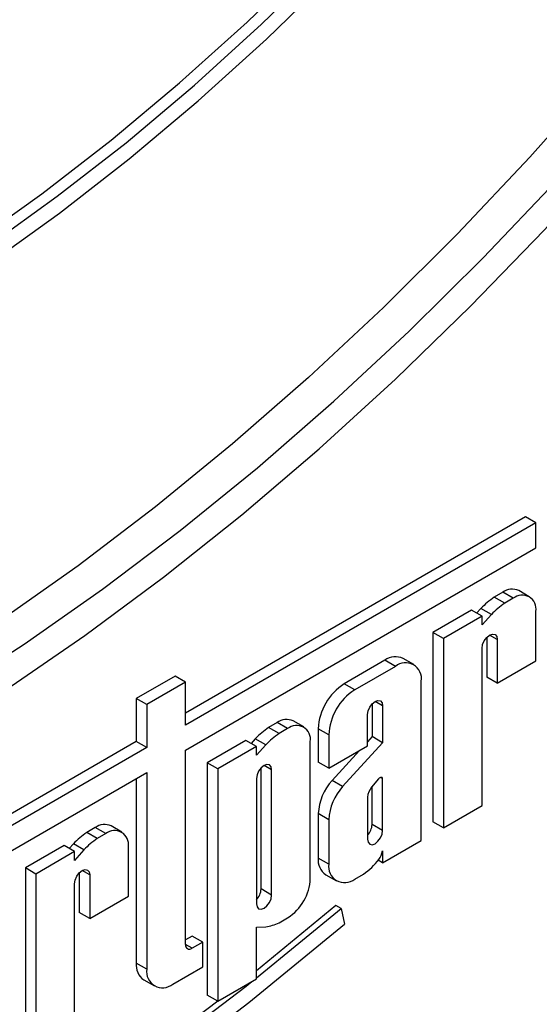
# Model space of a CAD drawing. Units: millimetres. Extents: x -647 to 6636, y -324 to 3696.
# Drawn here: x 3326 to 3396, y 1292 to 1424 of the extents above; entities that cross this region are included whole.
import ezdxf

# ---------------------------------------------------------------- set-up
doc = ezdxf.new("R2010")
doc.units = ezdxf.units.MM
doc.header["$LTSCALE"] = 10

msp = doc.modelspace()

# ---------------------------------------------------------------- linework, layer by layer
at = {"color": 7, "linetype": 'Continuous', "lineweight": 25}
for p, q in [((3393.70807, 1357.44927), (3348.00731, 1331.06678)), ((3395.12228, 1356.63286), (3348.00731, 1329.43396)), ((3395.12228, 1356.63286), (3393.70807, 1357.44927)), ((3395.12228, 1353.28686), (3395.12228, 1356.63286)), ((3348.00731, 1326.08796), (3395.12228, 1353.28686)), ((3390.66098, 1347.31391), (3389.51508, 1346.65239)), ((3392.0752, 1346.4975), (3390.66098, 1347.31391)), ((3394.22963, 1346.71084), (3392.81542, 1347.52725)), ((3390.92929, 1345.83598), (3389.51508, 1346.65239)), ((3392.0752, 1346.4975), (3390.92929, 1345.83598)), ((3386.46344, 1344.89072), (3381.2627, 1341.88839)), ((3387.87765, 1344.07431), (3386.46344, 1344.89072)), ((3387.71986, 1345.13412), (3387.14964, 1344.49458)), ((3389.13408, 1344.31771), (3387.71986, 1345.13412)), ((3395.12228, 1338.08314), (3395.12228, 1344.73788)), ((3387.87765, 1344.07431), (3382.67691, 1341.07198)), ((3389.13408, 1344.31771), (3387.87765, 1342.90856)), ((3387.87765, 1342.90856), (3387.87765, 1344.07431)), ((3381.2627, 1341.88839), (3381.2627, 1316.4573)), ((3382.67691, 1341.07198), (3381.2627, 1341.88839)), ((3382.67691, 1341.07198), (3382.67691, 1315.64089)), ((3388.50732, 1341.21989), (3388.50732, 1335.89722)), ((3389.92154, 1340.94661), (3389.92154, 1335.08081)), ((3387.87765, 1318.64321), (3387.87765, 1339.7667)), ((3374.81213, 1338.16456), (3369.33963, 1335.00535)), ((3376.22634, 1337.34815), (3374.81213, 1338.16456)), ((3378.69143, 1337.59225), (3377.27721, 1338.40866)), ((3389.92154, 1335.08081), (3395.12228, 1338.08314)), ((3376.22634, 1337.34815), (3370.75385, 1334.18895)), ((3346.59309, 1336.01674), (3341.39235, 1333.01441)), ((3348.00731, 1335.20033), (3342.80657, 1332.198)), ((3348.00731, 1335.20033), (3346.59309, 1336.01674)), ((3348.00731, 1329.43396), (3348.00731, 1335.20033)), ((3379.71278, 1313.92973), (3379.71278, 1335.33482)), ((3389.92154, 1335.08081), (3388.50732, 1335.89722)), ((3370.75385, 1334.18895), (3369.33963, 1335.00535)), ((3341.39235, 1333.01441), (3341.39235, 1327.24805)), ((3342.80657, 1332.198), (3341.39235, 1333.01441)), ((3342.80657, 1332.198), (3342.80657, 1326.43164)), ((3373.09782, 1332.32418), (3373.09782, 1327.90149)), ((3374.51204, 1332.0509), (3374.51204, 1327.08508)), ((3363.89381, 1329.19834), (3362.47959, 1330.01475)), ((3372.46815, 1326.66373), (3372.46815, 1330.87099)), ((3360.32516, 1329.80141), (3359.17926, 1329.13989)), ((3360.59347, 1328.32348), (3359.17926, 1329.13989)), ((3361.73937, 1328.985), (3360.32516, 1329.80141)), ((3361.73937, 1328.985), (3360.59347, 1328.32348)), ((3365.8532, 1328.96667), (3365.8532, 1324.47781)), ((3367.26741, 1328.15026), (3365.8532, 1328.96667)), ((3341.39235, 1327.24805), (3311.75923, 1310.14121)), ((3342.80657, 1326.43164), (3341.39235, 1327.24805)), ((3356.12761, 1327.37822), (3350.92687, 1324.37589)), ((3357.54183, 1326.56181), (3356.12761, 1327.37822)), ((3357.38404, 1327.62162), (3356.81382, 1326.98208)), ((3358.79825, 1326.80521), (3357.38404, 1327.62162)), ((3364.78645, 1308.83161), (3364.78645, 1327.22538)), ((3367.26741, 1328.15026), (3367.26741, 1323.66141)), ((3373.09782, 1327.90149), (3372.46815, 1327.212)), ((3374.51204, 1327.08508), (3373.09782, 1327.90149)), ((3342.80657, 1326.43164), (3313.17344, 1309.3248)), ((3348.00731, 1299.95939), (3348.00731, 1326.08796)), ((3357.54183, 1326.56181), (3352.34109, 1323.55948)), ((3358.79825, 1326.80521), (3357.54183, 1325.39606)), ((3357.54183, 1325.39606), (3357.54183, 1326.56181)), ((3367.26741, 1323.66141), (3372.46815, 1326.66373)), ((3371.40915, 1326.05238), (3367.71872, 1322.01133)), ((3374.51204, 1327.08508), (3369.13293, 1321.19493)), ((3350.92687, 1324.37589), (3350.92687, 1293.15519)), ((3352.34109, 1323.55948), (3350.92687, 1324.37589)), ((3352.34109, 1323.55948), (3352.34109, 1292.33878)), ((3358.1715, 1307.43464), (3358.1715, 1323.7074)), ((3359.58571, 1306.61823), (3359.58571, 1323.43411)), ((3367.26741, 1323.66141), (3365.8532, 1324.47781)), ((3313.17344, 1305.9788), (3342.80657, 1323.08564)), ((3341.39235, 1322.26923), (3341.39235, 1297.46665)), ((3342.80657, 1323.08564), (3342.80657, 1296.65024)), ((3357.54183, 1322.2542), (3357.54183, 1305.43832)), ((3369.13293, 1321.19493), (3367.71872, 1322.01133)), ((3373.95326, 1322.22859), (3373.00723, 1321.13074)), ((3374.51204, 1322.26615), (3374.24189, 1322.4221)), ((3374.51204, 1315.28628), (3374.51204, 1322.26615)), ((3373.09782, 1316.10269), (3373.09782, 1321.23587)), ((3372.46815, 1319.75208), (3372.46815, 1314.10637)), ((3382.67691, 1315.64089), (3387.87765, 1318.64321)), ((3365.8532, 1317.55598), (3365.8532, 1311.58759)), ((3367.26741, 1316.73957), (3365.8532, 1317.55598)), ((3367.26741, 1316.73957), (3367.26741, 1310.77118)), ((3335.86719, 1315.68212), (3334.72129, 1315.02061)), ((3337.28141, 1314.86572), (3335.86719, 1315.68212)), ((3339.43584, 1315.07906), (3338.02163, 1315.89547)), ((3374.51204, 1315.28628), (3373.09782, 1316.10269)), ((3382.67691, 1315.64089), (3381.2627, 1316.4573)), ((3336.1355, 1314.2042), (3334.72129, 1315.02061)), ((3337.28141, 1314.86572), (3336.1355, 1314.2042)), ((3331.66965, 1313.25893), (3326.46891, 1310.25661)), ((3333.08386, 1312.44253), (3331.66965, 1313.25893)), ((3332.92607, 1313.50234), (3332.35585, 1312.8628)), ((3334.34029, 1312.68593), (3332.92607, 1313.50234)), ((3334.34029, 1312.68593), (3333.08386, 1311.27678)), ((3340.32849, 1306.45136), (3340.32849, 1313.1061)), ((3374.51204, 1310.92741), (3379.71278, 1313.92973)), ((3333.08386, 1312.44253), (3327.88312, 1309.4402)), ((3333.08386, 1311.27678), (3333.08386, 1312.44253)), ((3367.26741, 1310.77118), (3365.8532, 1311.58759)), ((3374.51204, 1312.53231), (3374.51204, 1310.92741)), ((3326.46891, 1310.25661), (3326.46891, 1284.82552)), ((3327.88312, 1309.4402), (3326.46891, 1310.25661)), ((3374.51204, 1310.92741), (3373.89947, 1311.28103)), ((3327.88312, 1309.4402), (3327.88312, 1284.00911)), ((3333.71353, 1309.58811), (3333.71353, 1304.26544)), ((3335.12775, 1309.31483), (3335.12775, 1303.44903)), ((3366.87455, 1309.33016), (3368.28877, 1308.51375)), ((3370.75385, 1308.75785), (3371.92459, 1309.4337)), ((3333.08386, 1287.01143), (3333.08386, 1308.13492)), ((3359.58571, 1306.61823), (3358.1715, 1307.43464)), ((3335.12775, 1303.44903), (3340.32849, 1306.45136)), ((3368.20513, 1305.20782), (3357.54183, 1296.4445)), ((3357.54183, 1295.47242), (3368.91224, 1304.79961)), ((3368.91224, 1304.79961), (3368.20513, 1305.20782)), ((3368.91224, 1304.79961), (3369.39112, 1302.68968)), ((3335.12775, 1303.44903), (3333.71353, 1304.26544)), ((3360.59347, 1302.89239), (3361.73937, 1303.5539)), ((3357.54183, 1302.29647), (3358.79825, 1302.33795)), ((3357.54183, 1295.3411), (3357.54183, 1302.29647)), ((3348.90461, 1301.1037), (3348.00731, 1300.5857)), ((3350.31883, 1300.2873), (3348.90461, 1301.1037)), ((3350.31883, 1300.2873), (3348.87892, 1299.45605)), ((3350.31883, 1296.96097), (3350.31883, 1300.2873)), ((3342.80657, 1296.65024), (3341.39235, 1297.46665)), ((3346.293, 1294.63691), (3350.31883, 1296.96097)), ((3342.41371, 1295.20921), (3343.82792, 1294.3928)), ((3352.34109, 1292.33878), (3357.54183, 1295.3411)), ((3352.34109, 1292.33878), (3350.92687, 1293.15519))]:
    msp.add_line(p, q, dxfattribs=at)
at = {"color": 8, "linetype": 'Continuous', "lineweight": 25}
for p, q in [((3389.92154, 1340.94661), (3388.89944, 1341.53666)), ((3374.51204, 1332.0509), (3373.48994, 1332.64094)), ((3359.58571, 1323.43411), (3358.5636, 1324.02416)), ((3335.12775, 1309.31483), (3334.10565, 1309.90488)), ((3348.87892, 1299.45605), (3348.00731, 1299.95922))]:
    msp.add_line(p, q, dxfattribs=at)
at = {"color": 7, "linetype": 'Continuous', "lineweight": 25, "flags": 128}
for points in [[(3236.17953, 1360.66181), (3245.00191, 1361.90511), (3253.98831, 1363.78752), (3263.11357, 1366.30376), (3272.35213, 1369.4468), (3281.6781, 1373.20782), (3291.06536, 1377.5763), (3300.48761, 1382.53998), (3309.91846, 1388.08497), (3319.33148, 1394.19573), (3328.70031, 1400.85515), (3337.99871, 1408.04457), (3347.20062, 1415.74384), (3356.28027, 1423.93141), (3365.21222, 1432.58433)], [(3238.413, 1359.93468), (3247.2292, 1361.23394), (3256.20633, 1363.16868), (3265.31938, 1365.7335), (3274.54295, 1368.92126), (3283.85132, 1372.72306), (3293.21855, 1377.12831), (3302.61854, 1382.12474), (3312.02509, 1387.69841), (3321.41197, 1393.8338), (3330.75303, 1400.5138), (3340.02223, 1407.71979), (3349.19373, 1415.43169), (3358.24198, 1423.62801), (3367.14174, 1432.2859)], [(3237.62065, 1357.20494), (3246.5418, 1358.51967), (3255.62581, 1360.47744), (3264.84734, 1363.0728), (3274.18071, 1366.2985), (3283.5999, 1370.14556), (3293.07865, 1374.60325), (3302.59054, 1379.65916), (3312.10907, 1385.29919), (3321.6077, 1391.50762), (3331.05996, 1398.26714), (3340.43951, 1405.55892), (3349.7202, 1413.36263), (3358.87616, 1421.65652), (3367.88188, 1430.41748)], [(3229.25319, 1295.06081), (3239.37328, 1296.92332), (3249.6438, 1299.42479), (3260.04214, 1302.55973), (3270.54547, 1306.32126), (3281.13069, 1310.7011), (3291.77454, 1315.68962), (3302.45361, 1321.27586), (3313.14443, 1327.44754), (3323.82349, 1334.19109), (3334.46734, 1341.49169), (3345.05256, 1349.33328), (3355.55589, 1357.69864), (3365.95424, 1366.56938), (3376.22475, 1375.92598), (3386.34484, 1385.7479), (3396.29228, 1396.01352), (3406.04519, 1406.7003), (3415.58213, 1417.78473), (3424.88214, 1429.24246)], [(3413.18544, 1427.56375), (3403.85844, 1416.46927), (3394.30897, 1405.7598), (3384.5582, 1395.45909), (3374.62777, 1385.58999), (3364.5397, 1376.17439), (3354.31636, 1367.23317), (3343.98044, 1358.78617), (3333.55486, 1350.85212), (3323.06274, 1343.44862), (3312.52735, 1336.59209), (3301.97206, 1330.29773), (3291.42029, 1324.57952), (3280.89544, 1319.45013), (3270.42085, 1314.92094), (3260.01975, 1311.00199), (3249.71522, 1307.70198), (3239.53012, 1305.02823), (3229.48702, 1302.98667)], [(3232.51792, 1300.33233), (3242.57256, 1302.30346), (3252.77274, 1304.9112), (3263.09571, 1308.14973), (3273.51843, 1312.01182), (3284.01765, 1316.48885), (3294.56992, 1321.57084), (3305.15172, 1327.24645), (3315.73943, 1333.50301), (3326.30941, 1340.32655), (3336.83809, 1347.70186), (3347.30198, 1355.61248), (3357.67772, 1364.04075), (3367.94216, 1372.96788), (3378.07239, 1382.37393), (3388.04582, 1392.23791), (3397.84019, 1402.53783), (3407.43364, 1413.2507), (3416.80477, 1424.3526)], [(3387.87765, 1339.7667), (3387.95545, 1340.26321), (3388.17698, 1340.77395), (3388.50852, 1341.22115), (3388.8996, 1341.53675), (3389.29067, 1341.67268), (3389.62221, 1341.60827), (3389.84374, 1341.3533), (3389.92154, 1340.94661)], [(3372.46815, 1330.87099), (3372.54595, 1331.3675), (3372.76748, 1331.87823), (3373.09902, 1332.32544), (3373.4901, 1332.64103), (3373.88117, 1332.77697), (3374.21272, 1332.71255), (3374.43424, 1332.45759), (3374.51204, 1332.0509)], [(3359.58571, 1323.43411), (3359.50792, 1323.84081), (3359.28639, 1324.09577), (3358.95485, 1324.16019), (3358.56377, 1324.02426), (3358.17269, 1323.70866), (3357.84115, 1323.26145), (3357.61962, 1322.75071), (3357.54183, 1322.2542)], [(3374.51204, 1322.26615), (3374.47852, 1322.33905), (3374.42862, 1322.39203), (3374.36469, 1322.42262), (3374.28968, 1322.42939), (3374.20712, 1322.41203), (3374.12085, 1322.37134), (3374.03489, 1322.30923), (3373.95326, 1322.22859)], [(3372.46815, 1314.10637), (3372.54594, 1313.69967), (3372.76747, 1313.4447), (3373.09901, 1313.38028), (3373.4901, 1313.51622), (3373.88118, 1313.83182), (3374.21272, 1314.27903), (3374.43425, 1314.78977), (3374.51204, 1315.28628)], [(3333.08386, 1308.13492), (3333.16166, 1308.63143), (3333.38319, 1309.14217), (3333.71473, 1309.58937), (3334.10581, 1309.90497), (3334.49688, 1310.0409), (3334.82843, 1309.97649), (3335.04995, 1309.72152), (3335.12775, 1309.31483)], [(3357.54183, 1305.43832), (3357.61962, 1305.03162), (3357.84115, 1304.77665), (3358.17269, 1304.71223), (3358.56377, 1304.84817), (3358.95485, 1305.16377), (3359.28639, 1305.61098), (3359.50792, 1306.12172), (3359.58571, 1306.61823)], [(3239.13585, 1227.49491), (3251.99856, 1231.83303), (3264.96966, 1236.91314), (3278.02225, 1242.72469), (3291.12925, 1249.25565), (3304.26348, 1256.49245), (3317.39772, 1264.42011), (3330.50472, 1273.02218), (3343.5573, 1282.28081), (3356.5284, 1292.17682), (3369.39112, 1302.68968)], [(3239.61472, 1230.15775), (3252.38286, 1234.46397), (3265.25859, 1239.50672), (3278.2152, 1245.27555), (3291.22582, 1251.75848), (3304.26348, 1258.94208), (3317.30114, 1266.81144), (3330.31177, 1275.35026), (3343.26838, 1284.54082), (3356.1441, 1294.36406), (3356.93773, 1294.99236)], [(3352.3352, 1292.34218), (3342.56127, 1284.94902), (3329.60466, 1275.75846), (3316.59404, 1267.21965), (3303.55638, 1259.35028), (3290.51871, 1252.16668), (3277.50809, 1245.68375), (3264.55148, 1239.91493), (3251.67576, 1234.87218), (3238.90762, 1230.56595)]]:
    msp.add_lwpolyline(points, dxfattribs=at)
at = {"color": 7, "linetype": 'Continuous', "lineweight": 25}
for centre, radius, start, end in [((3391.92324, 1345.55194), 2.16744, 65.692881, 125.6175775), ((3396.67148, 1336.37012), 12.52753, 124.8376987, 135.6067848), ((3398.08569, 1335.55372), 12.52753, 124.8376987, 135.6067848), ((3393.26468, 1345.03921), 1.88188, 350.785963, 129.2032852), ((3376.25639, 1336.14854), 2.47996, 65.692881, 125.6175775), ((3377.58734, 1335.6796), 2.15322, 350.785963, 129.2032852), ((3373.42268, 1328.62222), 7.57732, 122.6054783, 177.3945215), ((3374.83689, 1327.80581), 7.57732, 122.6054783, 177.3945215), ((3361.58742, 1328.03944), 2.16744, 65.692881, 125.6175775), ((3366.33565, 1318.85763), 12.52753, 124.8376987, 135.6067848), ((3362.92886, 1327.52671), 1.88188, 350.785963, 129.2032852), ((3367.74987, 1318.04122), 12.52753, 124.8376987, 135.6067848), ((3372.97662, 1317.19154), 7.13274, 137.4892253, 177.0712509), ((3374.39083, 1316.37513), 7.13274, 137.4892253, 177.0712509), ((3375.57918, 1319.33035), 3.13948, 145.0075697, 172.2799814), ((3337.12945, 1313.92016), 2.16744, 65.692881, 125.6175775), ((3370.84101, 1316.21754), 2.25974, 316.0594633, 357.0867473), ((3341.87769, 1304.73834), 12.52753, 124.8376987, 135.6067848), ((3343.2919, 1303.92194), 12.52753, 124.8376987, 135.6067848), ((3338.47089, 1313.40743), 1.88188, 350.785963, 129.2032852), ((3368.1986, 1311.28898), 2.36433, 172.7441704, 235.9436492), ((3367.48317, 1316.16799), 8.06702, 303.4057539, 323.7312671), ((3371.12126, 1313.40861), 3.50218, 324.9183108, 345.5096322), ((3369.39285, 1310.4264), 2.15322, 170.785963, 309.2032852), ((3358.17086, 1309.13265), 6.62244, 302.6054783, 357.3945215), ((3355.91468, 1307.54949), 2.25974, 316.0594674, 357.0867115), ((3357.82398, 1308.67608), 6.41258, 278.7388509, 295.5871568), ((3348.53867, 1299.87319), 0.53831, 170.785963, 309.2032852), ((3343.73775, 1297.16803), 2.36433, 172.7441704, 235.9436492), ((3344.93201, 1296.30546), 2.15322, 170.785963, 309.2032852)]:
    msp.add_arc(centre, radius, start, end, dxfattribs=at)

doc.saveas('drawing.dxf')
